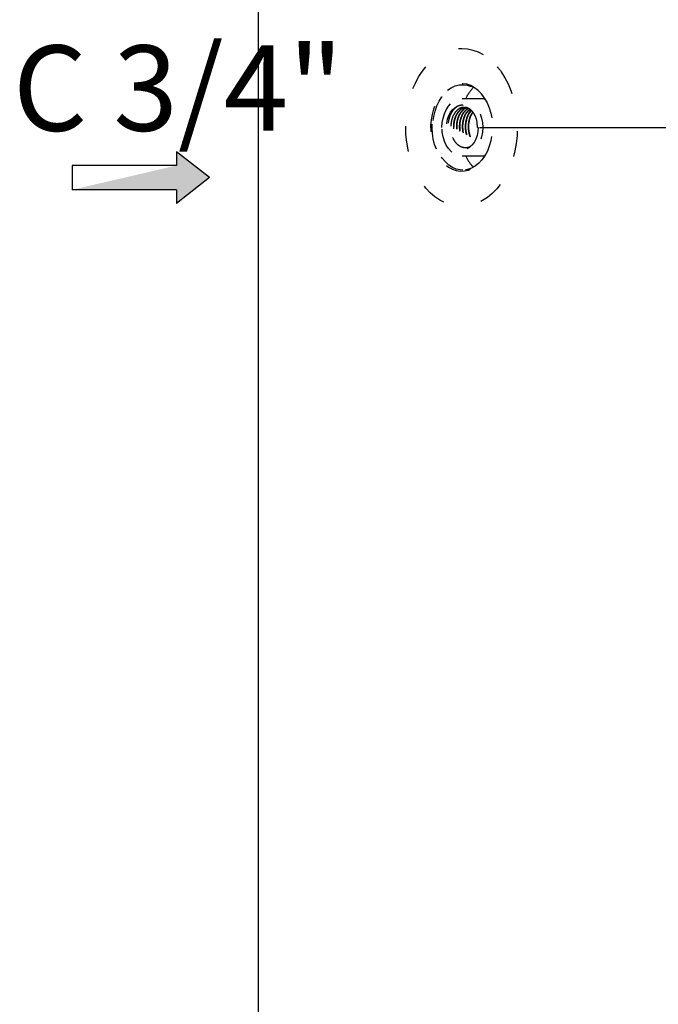
# Model space of a CAD drawing. Units: millimetres. Extents: x 29853 to 71120, y -373 to 17878.
# Drawn here: x 55545 to 55844, y 499 to 960 of the extents above; entities that cross this region are included whole.
import ezdxf

# ---------------------------------------------------------------- set-up
doc = ezdxf.new("R2010")
doc.units = ezdxf.units.MM
doc.linetypes.add('ACAD_ISO03W100', pattern=[30, 12, -18])
doc.styles.add('ALFA-0_25', font='verdana.ttf')
doc.dimstyles.get("Standard").update_dxf_attribs({"dimtxt": 50, "dimasz": 50, "dimexe": 0.18, "dimexo": 1, "dimgap": 1, "dimtad": 0, "dimtih": 1, "dimtoh": 1, "dimdec": 0, "dimzin": 0, "dimdsep": 46, "dimtxsty": 'Standard', "dimblk": 'OBLIQUE', "dimcen": 0, "dimadec": 0, "dimazin": 0, "dimtfac": 1, "dimtdec": 0, "dimtofl": 0, "dimtmove": 0, "dimatfit": 3, "dimldrblk": 'OBLIQUE', "dimfxl": 1, "dimtolj": 1, "dimtzin": 0, "dimarcsym": 0})

# ---------------------------------------------------------------- blocks, each defined once
blk = doc.blocks.new('_Oblique')
at = {"color": 0, "linetype": 'ByBlock', "lineweight": -2}
blk.add_line((-0.5, -0.5), (0.5, 0.5), dxfattribs=at)
blk = doc.blocks.new('*D184')
at = {"color": 0, "lineweight": -2, "transparency": 16777216}
for p, q in [((55760.7, 1119.17), (56471.7, 1119.17)), ((56471.52, 1119.17), (56471.52, 659.17)), ((56471.52, 59.17), (56471.52, 519.17)), ((55758.19, 59.17), (56471.7, 59.17))]:
    blk.add_line(p, q, dxfattribs=at)
at = {"layer": 'Defpoints', "color": 0, "transparency": 16777216}
for p in [(55759.7, 1119.17), (56471.52, 1119.17), (55757.19, 59.17)]:
    blk.add_point(p, dxfattribs=at)
at = {"color": 0, "lineweight": -2, "transparency": 16777216, "xscale": 40, "yscale": 40, "zscale": 40}
for p, rotation in [((56471.52, 1119.17), 90), ((56471.52, 59.17), 270)]:
    blk.add_blockref('_Oblique', p, dxfattribs=dict(at, rotation=rotation))
at = {"color": 0, "transparency": 16777216, "insert": (56471.52, 589.17), "char_height": 40, "attachment_point": 5, "rotation": 90}
blk.add_mtext('\\A1;1060', dxfattribs=at)
blk = doc.blocks.new('*D185')
at = {"color": 0, "lineweight": -2, "transparency": 16777216}
for p, q in [((55744.09, 1244.17), (56545.7, 1244.17)), ((56545.52, 1244.17), (56545.52, 721.67)), ((56545.52, 59.17), (56545.52, 581.67)), ((55758.19, 59.17), (56545.7, 59.17))]:
    blk.add_line(p, q, dxfattribs=at)
at = {"layer": 'Defpoints', "color": 0, "transparency": 16777216}
for p in [(55743.09, 1244.17), (55757.19, 59.17), (56545.52, 59.17)]:
    blk.add_point(p, dxfattribs=at)
at = {"color": 0, "lineweight": -2, "transparency": 16777216, "xscale": 40, "yscale": 40, "zscale": 40}
for p, rotation in [((56545.52, 1244.17), 90), ((56545.52, 59.17), 270)]:
    blk.add_blockref('_Oblique', p, dxfattribs=dict(at, rotation=rotation))
at = {"color": 0, "transparency": 16777216, "insert": (56545.52, 651.67), "char_height": 40, "attachment_point": 5, "rotation": 90}
blk.add_mtext('\\A1;1185', dxfattribs=at)
blk = doc.blocks.new('*D189')
at = {"color": 0, "lineweight": -2, "transparency": 16777216}
for p, q in [((55760.39, 909.37), (56415.7, 909.37)), ((56415.52, 909.37), (56415.52, 544.27)), ((56415.52, 59.17), (56415.52, 424.27)), ((55824.19, 59.17), (56415.7, 59.17))]:
    blk.add_line(p, q, dxfattribs=at)
at = {"layer": 'Defpoints', "color": 0, "transparency": 16777216}
for p in [(55759.39, 909.37), (56415.52, 909.37), (55823.19, 59.17)]:
    blk.add_point(p, dxfattribs=at)
at = {"color": 0, "lineweight": -2, "transparency": 16777216, "xscale": 40, "yscale": 40, "zscale": 40}
for p, rotation in [((56415.52, 909.37), 90), ((56415.52, 59.17), 270)]:
    blk.add_blockref('_Oblique', p, dxfattribs=dict(at, rotation=rotation))
at = {"color": 0, "transparency": 16777216, "insert": (56415.52, 484.27), "char_height": 40, "attachment_point": 5, "rotation": 90}
blk.add_mtext('\\A1;850', dxfattribs=at)
blk = doc.blocks.new('*D197')
at = {"color": 0, "lineweight": -2, "transparency": 16777216}
for p, q in [((55746.41, 1923.17), (56140.18, 1923.17)), ((56140, 1923.17), (56140, 626.09)), ((56140, 59.09), (56140, 584.09)), ((55669.21, 59.09), (56140.18, 59.09))]:
    blk.add_line(p, q, dxfattribs=at)
at = {"layer": 'Defpoints', "color": 0, "transparency": 16777216}
for p in [(55745.41, 1923.17), (56140, 1923.17), (55668.21, 59.09)]:
    blk.add_point(p, dxfattribs=at)
at = {"color": 0, "lineweight": -2, "transparency": 16777216, "xscale": 50, "yscale": 50, "zscale": 50}
for p, rotation in [((56140, 1923.17), 90), ((56140, 59.09), 270)]:
    blk.add_blockref('_Oblique', p, dxfattribs=dict(at, rotation=rotation))
at = {"color": 0, "transparency": 16777216, "insert": (56140, 605.09), "char_height": 40, "attachment_point": 5}
blk.add_mtext('\\A1;1864', dxfattribs=at)

msp = doc.modelspace()

# ---------------------------------------------------------------- linework, layer by layer
at = {"color": 7, "linetype": 'Continuous', "lineweight": 25}
for p, q in [((55656.676, 1447.172), (55656.676, 682.483)), ((55656.676, 682.483), (55656.676, 87.172))]:
    msp.add_line(p, q, dxfattribs=at)
at = {"color": 0, "linetype": 'ACAD_ISO03W100'}
for p, q in [((55768.667, 937.803), (55770.099, 935.986)), ((55752.28, 922.869), (55762.714, 922.869)), ((55759.388, 909.369), (55759.704, 909.369)), ((55762.714, 895.869), (55752.28, 895.869)), ((55756.85, 891.309), (55757.378, 890.713))]:
    msp.add_line(p, q, dxfattribs=at)
at = {"color": 30}
for p, q in [((55633.759, 885.829), (55618.389, 897.997)), ((55618.389, 897.997), (55618.389, 891.519)), ((55618.389, 891.519), (55569.428, 891.519)), ((55569.428, 891.519), (55569.428, 880.139)), ((55633.759, 885.829), (55618.389, 873.661)), ((55618.389, 880.139), (55569.428, 880.139)), ((55618.389, 880.139), (55618.389, 873.661))]:
    msp.add_line(p, q, dxfattribs=at)
at = {"color": 0, "linetype": 'ACAD_ISO03W100', "flags": 128}
for points in [[(55769.954, 882.555), (55768.38, 880.602), (55766.307, 878.46), (55764.096, 876.615), (55761.767, 875.086), (55759.343, 873.887), (55756.848, 873.03), (55754.306, 872.522), (55751.741, 872.37), (55749.177, 872.574), (55746.64, 873.132), (55744.154, 874.039), (55741.743, 875.286), (55739.43, 876.862), (55737.237, 878.751), (55735.186, 880.934), (55733.296, 883.392), (55731.585, 886.1), (55730.07, 889.031), (55728.766, 892.159), (55727.684, 895.452), (55726.837, 898.879), (55726.23, 902.408), (55725.872, 906.003), (55725.764, 909.631), (55725.908, 913.256), (55726.303, 916.844), (55726.944, 920.36), (55727.826, 923.77), (55728.941, 927.041), (55730.276, 930.142), (55731.82, 933.043), (55733.558, 935.716), (55735.472, 938.136), (55737.545, 940.278), (55739.757, 942.123), (55742.086, 943.652), (55744.509, 944.851), (55747.004, 945.708), (55749.546, 946.215), (55752.112, 946.368), (55754.675, 946.164), (55757.212, 945.606), (55759.698, 944.699), (55762.109, 943.451), (55764.423, 941.875), (55766.615, 939.987), (55768.667, 937.803), (55768.667, 937.803)], [(55770.099, 935.986), (55770.557, 935.346), (55772.268, 932.638), (55773.782, 929.706), (55775.087, 926.579), (55776.168, 923.286), (55777.016, 919.858), (55777.622, 916.33), (55777.981, 912.734), (55778.089, 909.107), (55777.944, 905.481), (55777.55, 901.893), (55776.908, 898.378), (55776.026, 894.968), (55774.912, 891.696), (55773.576, 888.595), (55772.032, 885.694), (55770.295, 883.021), (55769.954, 882.555)], [(55762.146, 923.907), (55761.201, 925.123), (55759.668, 926.7), (55758.002, 927.981), (55756.232, 928.943), (55754.389, 929.571), (55752.503, 929.853), (55750.608, 929.784), (55748.735, 929.366), (55746.916, 928.606), (55745.184, 927.516), (55743.567, 926.116), (55742.092, 924.43), (55740.786, 922.486), (55739.671, 920.317), (55738.765, 917.961), (55738.085, 915.458), (55737.641, 912.851), (55737.442, 910.185), (55737.491, 907.504), (55737.786, 904.855), (55738.324, 902.284), (55739.094, 899.834), (55740.084, 897.546), (55741.276, 895.462), (55742.651, 893.615), (55744.184, 892.037), (55745.85, 890.757), (55747.62, 889.794), (55749.464, 889.167), (55751.349, 888.885), (55753.245, 888.954), (55755.118, 889.372), (55756.936, 890.132), (55758.669, 891.221), (55760.286, 892.621), (55761.576, 894.071)], [(55761.329, 924.739), (55762.697, 922.896), (55763.879, 920.812), (55764.853, 918.523), (55765.604, 916.071), (55766.117, 913.5), (55766.383, 910.855), (55766.397, 908.183), (55766.159, 905.533), (55765.674, 902.951), (55764.95, 900.483), (55763.999, 898.174), (55762.84, 896.065), (55761.491, 894.193), (55759.979, 892.593), (55758.329, 891.291), (55756.571, 890.312), (55754.737, 889.673), (55752.859, 889.386), (55750.97, 889.455), (55749.105, 889.879), (55747.297, 890.652), (55745.577, 891.758), (55743.977, 893.178), (55742.525, 894.888), (55741.247, 896.856), (55740.167, 899.047), (55739.302, 901.422), (55738.669, 903.94), (55738.278, 906.554), (55738.138, 909.218), (55738.25, 911.885), (55738.612, 914.507), (55739.219, 917.038), (55740.058, 919.431), (55741.115, 921.645), (55742.372, 923.64), (55743.805, 925.38), (55745.39, 926.835), (55747.098, 927.978), (55748.898, 928.788), (55750.758, 929.253), (55752.646, 929.362), (55754.527, 929.115), (55756.368, 928.515), (55758.136, 927.574), (55759.799, 926.307), (55761.329, 924.739)], [(55752.457, 889.37), (55751.324, 889.455), (55749.459, 889.879), (55747.65, 890.652), (55745.931, 891.758), (55744.331, 893.178), (55742.879, 894.888), (55741.601, 896.856), (55740.52, 899.047), (55739.655, 901.422), (55739.022, 903.94), (55738.632, 906.554), (55738.492, 909.218), (55738.604, 911.885), (55738.966, 914.507), (55739.572, 917.038), (55740.411, 919.431), (55741.469, 921.645), (55742.726, 923.64), (55744.159, 925.38), (55745.744, 926.835), (55747.451, 927.978), (55749.251, 928.788), (55751.112, 929.253), (55752.457, 929.367)], [(55742.734, 909.369), (55742.864, 911.591), (55743.251, 913.752), (55743.884, 915.794), (55744.747, 917.661), (55745.815, 919.301), (55747.059, 920.671), (55748.445, 921.732), (55749.936, 922.456), (55751.491, 922.823), (55753.068, 922.823), (55754.623, 922.456), (55756.114, 921.732), (55757.501, 920.671), (55758.745, 919.301), (55759.813, 917.661), (55760.675, 915.794), (55761.309, 913.752), (55761.696, 911.591), (55761.826, 909.369), (55761.696, 907.147), (55761.309, 904.985), (55760.675, 902.944), (55759.813, 901.077), (55758.745, 899.437), (55757.501, 898.067), (55756.114, 897.006), (55754.623, 896.282), (55753.068, 895.915), (55751.491, 895.915), (55749.936, 896.282), (55748.445, 897.006), (55747.059, 898.067), (55745.815, 899.437), (55744.747, 901.077), (55743.884, 902.944), (55743.251, 904.985), (55742.864, 907.147), (55742.734, 909.369)], [(55761.576, 894.071), (55761.76, 894.308), (55763.066, 896.252), (55764.181, 898.42), (55765.087, 900.776), (55765.768, 903.279), (55766.211, 905.886), (55766.41, 908.553), (55766.362, 911.234), (55766.066, 913.882), (55765.529, 916.454), (55764.758, 918.904), (55763.769, 921.191), (55762.576, 923.276), (55762.146, 923.907)], [(55759.704, 909.369), (55759.578, 907.439), (55759.203, 905.576), (55758.592, 903.841), (55757.767, 902.295), (55756.754, 900.99), (55755.589, 899.97), (55754.312, 899.27), (55752.965, 898.914), (55751.595, 898.914), (55750.248, 899.27), (55748.97, 899.97), (55747.805, 900.99), (55746.793, 902.295), (55745.967, 903.841), (55745.357, 905.576), (55744.982, 907.439), (55744.855, 909.369), (55744.982, 911.298), (55745.357, 913.162), (55745.967, 914.896), (55746.793, 916.443), (55747.805, 917.748), (55748.97, 918.768), (55750.248, 919.468), (55751.595, 919.824), (55752.965, 919.824), (55754.312, 919.468), (55755.589, 918.768), (55756.754, 917.748), (55757.767, 916.443), (55758.592, 914.896), (55759.203, 913.162), (55759.578, 911.298), (55759.704, 909.369)]]:
    msp.add_lwpolyline(points, dxfattribs=at)
at = {"color": 0, "linetype": 'ACAD_ISO03W100'}
for centre, radius, start, end in [((55773.526, 913.309), 21.848, 137.65888, 154.05099), ((55774.361, 905.958), 22.831, 206.22624, 219.91373)]:
    msp.add_arc(centre, radius, start, end, dxfattribs=at)
for points, knots in [([(55752.627, 919.706), (55752.173, 919.733), (55750.878, 919.81), (55748.848, 918.523), (55746.926, 916.116), (55745.723, 912.817), (55745.398, 909.112), (55746.003, 905.442), (55747.469, 902.227), (55749.628, 899.972), (55751.707, 898.85), (55752.954, 898.986), (55753.312, 899.026)], [0, 0, 0, 0, 0.0601209, 0.1715533, 0.2839325, 0.3956536, 0.5075403, 0.6197663, 0.7312749, 0.843823, 0.9552011, 1, 1, 1, 1]), ([(55759.388, 909.369), (55759.334, 910.477), (55759.225, 912.688), (55758.053, 915.605), (55756.31, 917.753), (55754.13, 918.879), (55751.828, 918.839), (55749.671, 917.637), (55747.952, 915.427), (55746.877, 912.472), (55746.593, 909.139), (55747.145, 905.834), (55748.47, 902.961), (55750.424, 900.864), (55752.757, 899.857), (55754.865, 899.824), (55755.985, 900.543), (55756.367, 900.788)], [0, 0, 0, 0, 0.0689219, 0.1375634, 0.2067446, 0.275257, 0.3445045, 0.4130414, 0.4821609, 0.5508754, 0.6196919, 0.6887171, 0.7573009, 0.8265243, 0.8950278, 0.9642555, 1, 1, 1, 1]), ([(55753.231, 918.665), (55752.824, 918.689), (55751.664, 918.759), (55749.844, 917.601), (55748.124, 915.436), (55747.05, 912.469), (55746.766, 909.138), (55747.317, 905.838), (55748.643, 902.947), (55750.593, 900.918), (55752.469, 899.909), (55753.594, 900.032), (55753.917, 900.067)], [0, 0, 0, 0, 0.0601211, 0.1715532, 0.2839326, 0.3956536, 0.5075403, 0.6197664, 0.7312748, 0.8438231, 0.955201, 1, 1, 1, 1]), ([(55753.255, 918.577), (55753.145, 918.571), (55752.284, 918.521), (55750.794, 917.322), (55749.143, 915.08), (55748.173, 912.029), (55748, 908.677), (55748.663, 905.416), (55750.086, 902.599), (55752.103, 900.747), (55753.735, 899.87), (55754.578, 899.977), (55754.622, 899.982)], [0, 0, 0, 0, 0.01779789, 0.13939432, 0.26153167, 0.38361296, 0.50524219, 0.6277976, 0.74918595, 0.87187421, 0.99329365, 1, 1, 1, 1]), ([(55754.192, 918.644), (55753.824, 918.639), (55752.702, 918.622), (55750.964, 917.352), (55749.316, 915.072), (55748.346, 912.031), (55748.173, 908.679), (55748.836, 905.406), (55750.259, 902.636), (55752.261, 900.621), (55753.842, 900.193), (55754.622, 899.982)], [0, 0, 0, 0, 0.057266, 0.1750343, 0.2933265, 0.4115645, 0.5293645, 0.6480617, 0.7656285, 0.8844542, 1, 1, 1, 1]), ([(55754.497, 918.51), (55754.334, 918.491), (55753.42, 918.384), (55751.923, 917.066), (55750.348, 914.699), (55749.483, 911.584), (55749.424, 908.221), (55750.195, 904.986), (55751.716, 902.331), (55753.502, 900.622), (55754.782, 900.333), (55755.258, 900.225)], [0, 0, 0, 0, 0.0275982, 0.1554625, 0.2832313, 0.4116702, 0.5390834, 0.6677926, 0.7951345, 0.9237532, 1, 1, 1, 1]), ([(55754.585, 918.496), (55754.451, 918.48), (55753.566, 918.371), (55752.096, 917.062), (55750.52, 914.7), (55749.656, 911.584), (55749.596, 908.221), (55750.368, 904.985), (55751.889, 902.332), (55753.66, 900.632), (55754.923, 900.344), (55755.384, 900.239)], [0, 0, 0, 0, 0.0229379, 0.1517528, 0.2804716, 0.4098654, 0.5382259, 0.6678921, 0.7961808, 0.9257557, 1, 1, 1, 1]), ([(55755.009, 918.221), (55754.354, 917.774), (55753.014, 916.859), (55751.572, 914.277), (55750.806, 911.141), (55750.863, 907.765), (55751.74, 904.568), (55753.361, 902.069), (55754.811, 900.649), (55755.679, 900.458), (55755.748, 900.442)], [0, 0, 0, 0, 0.1354246, 0.2769146, 0.4196728, 0.5609686, 0.7037719, 0.8451905, 0.9876389, 1, 1, 1, 1]), ([(55755.115, 918.166), (55754.483, 917.734), (55753.168, 916.833), (55751.745, 914.276), (55750.979, 911.141), (55751.036, 907.764), (55751.913, 904.569), (55753.532, 902.064), (55755.018, 900.631), (55755.922, 900.439), (55756.027, 900.417)], [0, 0, 0, 0, 0.1303841, 0.2716623, 0.4142067, 0.5552911, 0.6978806, 0.8390876, 0.9813227, 1, 1, 1, 1]), ([(55755.823, 917.799), (55755.284, 917.379), (55754.081, 916.439), (55752.807, 913.869), (55752.146, 910.689), (55752.315, 907.299), (55753.313, 904.219), (55754.765, 901.919), (55755.984, 901.181), (55756.462, 900.891)], [0, 0, 0, 0, 0.1251193, 0.2794689, 0.4354605, 0.5898184, 0.7455808, 0.9002923, 1, 1, 1, 1]), ([(55755.933, 917.742), (55755.417, 917.338), (55754.236, 916.413), (55752.98, 913.867), (55752.319, 910.69), (55752.488, 907.299), (55753.486, 904.22), (55754.927, 901.931), (55756.133, 901.199), (55756.598, 900.917)], [0, 0, 0, 0, 0.12096628, 0.27651427, 0.43371698, 0.5892733, 0.74624505, 0.90215779, 1, 1, 1, 1]), ([(55756.546, 917.203), (55756.161, 916.859), (55755.135, 915.941), (55754.058, 913.447), (55753.501, 910.235), (55753.781, 906.841), (55754.901, 903.875), (55756.069, 901.987), (55756.89, 901.496), (55756.972, 901.447)], [0, 0, 0, 0, 0.1047107, 0.2790926, 0.4552615, 0.6299016, 0.8054986, 0.9807837, 1, 1, 1, 1]), ([(55756.624, 917.107), (55756.273, 916.791), (55755.283, 915.899), (55754.232, 913.445), (55753.673, 910.236), (55753.953, 906.839), (55755.076, 903.881), (55756.209, 902.018), (55756.99, 901.542), (55757.034, 901.516)], [0, 0, 0, 0, 0.097472, 0.2749976, 0.4543426, 0.6321311, 0.8108937, 0.9893389, 1, 1, 1, 1]), ([(55756.42, 917.357), (55756.149, 917.078), (55755.201, 916.097), (55754.395, 914.277), (55754.224, 912.761), (55754.188, 912.442)], [0, 0, 0, 0, 0.2394062, 0.8402834, 1, 1, 1, 1]), ([(55757.193, 916.411), (55756.993, 916.203), (55756.182, 915.363), (55755.331, 913.015), (55754.863, 909.767), (55755.287, 906.441), (55756.262, 903.756), (55757.289, 902.64), (55757.678, 902.217)], [0, 0, 0, 0, 0.0660491, 0.2679238, 0.4713719, 0.6738313, 0.8763629, 1, 1, 1, 1]), ([(55757.276, 916.309), (55757.108, 916.133), (55756.33, 915.32), (55755.506, 913.012), (55755.035, 909.767), (55755.462, 906.443), (55756.413, 903.797), (55757.409, 902.709), (55757.769, 902.316)], [0, 0, 0, 0, 0.0568985, 0.2627603, 0.4702267, 0.6766847, 0.8832164, 1, 1, 1, 1])]:
    msp.add_open_spline(points, degree=3, knots=knots, dxfattribs=at)
at = {"color": 30}
for points in [[(55618.389, 897.997), (55618.389, 880.139), (55618.389, 891.519), (55569.428, 880.139)], [(55633.759, 885.829), (55618.389, 873.661), (55618.389, 897.997), (55618.389, 880.139)], [(55618.389, 891.519), (55569.428, 880.139), (55569.428, 891.519), (55618.389, 891.519)]]:
    msp.add_solid(points, dxfattribs=at)

# ---------------------------------------------------------------- texts
at = {"insert": (55541.7, 947.77), "char_height": 40, "attachment_point": 1, "style": 'ALFA-0_25'}
msp.add_mtext_dynamic_manual_height_columns('C {\\fArial|b0|i0|c0|p34;3/4"}', width=173.94626, gutter_width=250, heights=[0], dxfattribs=at)

# ---------------------------------------------------------------- dimensions: what is measured, and where the dimension line sits
at = {"color": 5}
dim = msp.add_linear_dim(base=(56140, 1923.172), p1=(55668.21, 59.086), p2=(55745.414, 1923.172), angle=90, dimstyle='Standard', override={"dimtxt": 40}, dxfattribs=at)
dim.commit()
dim.dimension.update_dxf_attribs({"geometry": '*D197', "text_midpoint": (56140, 605.086), "dimtype": 160})
at = {"color": 1}
for base, p1, p2, picture, middle in [((56545.518, 59.172), (55743.092, 1244.169), (55757.191, 59.172), '*D185', (56545.518, 651.67)), ((56471.518, 1119.169), (55757.191, 59.172), (55759.704, 1119.169), '*D184', (56471.518, 589.17)), ((56415.518, 909.369), (55823.191, 59.172), (55759.388, 909.369), '*D189', (56415.518, 484.27))]:
    dim = msp.add_linear_dim(base=base, p1=p1, p2=p2, angle=90, dimstyle='Standard', override={"dimtxt": 40, "dimasz": 40, "dimexo": 1, "dimgap": 10, "dimtih": 0}, dxfattribs=at)
    dim.commit()
    dim.dimension.update_dxf_attribs({"geometry": picture, "text_midpoint": middle})

doc.saveas('drawing.dxf')
